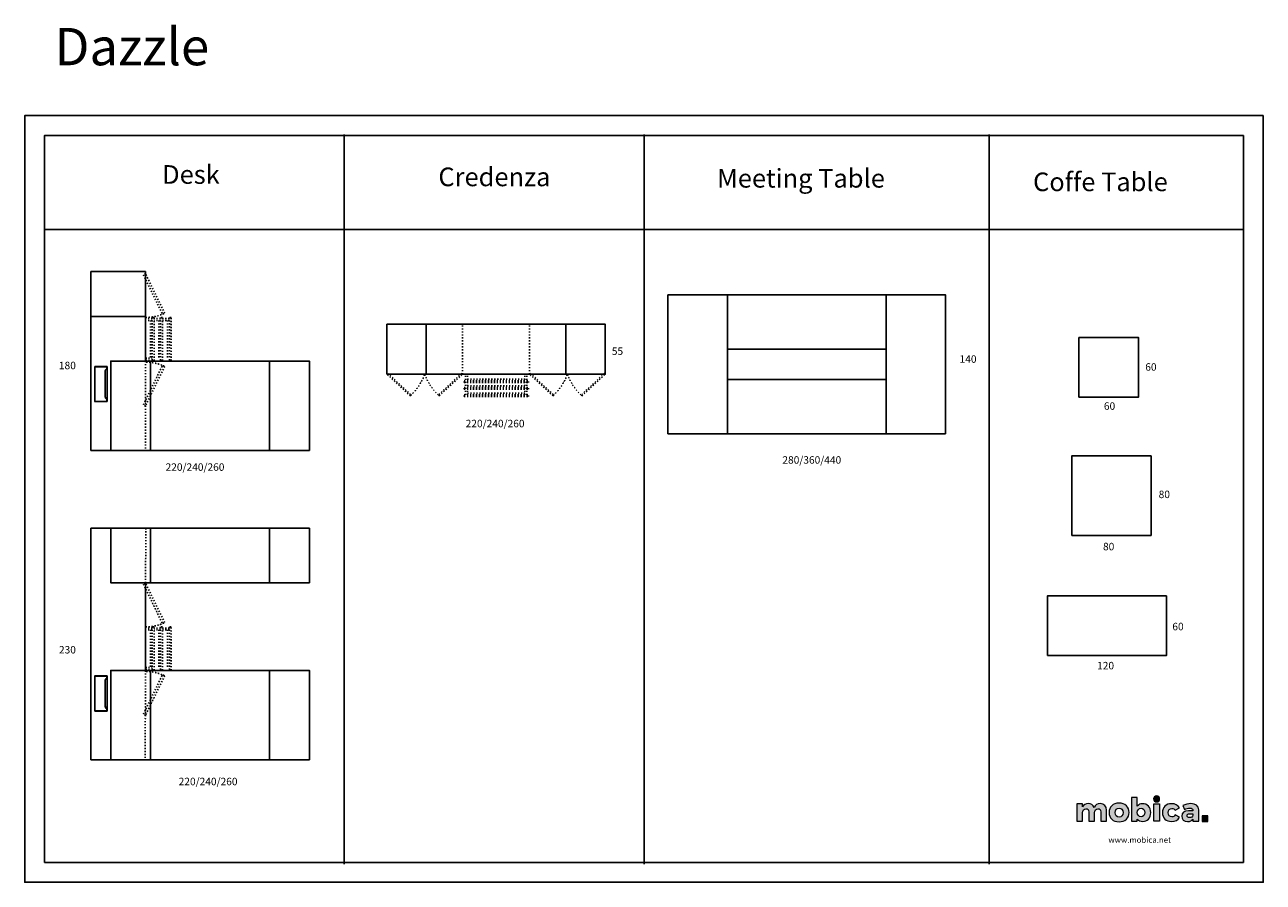
# Model space of a CAD drawing. Units: millimetres. Extents: x 324389 to 336872, y -63738 to -55096.
import ezdxf
from ezdxf.enums import TextEntityAlignment as Align

# ---------------------------------------------------------------- set-up
doc = ezdxf.new("R2010")
doc.units = ezdxf.units.MM
doc.linetypes.add('ACAD_ISO03W100', pattern=[30, 12, -18])
for name, color, linetype in [('1', 7, 'Continuous'), ('Layer 1', 7, 'Continuous'), ('TEXT', 170, 'Continuous')]:
    doc.layers.add(name, color=color, linetype=linetype)
doc.styles.add('HUSAM', font='stylu.ttf')

# ---------------------------------------------------------------- blocks, each defined once
blk = doc.blocks.new('A$C03C82C46')
for points in [[(-1601, -900), (-2002, -900), (-2002, 0), (-1601, 0)], [(-1601, -900), (-401, -900), (-401, 0), (-1601, 0)], [(-401, -900), (0, -900), (0, 0), (-401, 0)]]:
    blk.add_lwpolyline(points, close=True)
blk = doc.blocks.new('block 2')
h = blk.add_hatch(color=7)
h.dxf.hatch_style = 1
edge = h.paths.add_edge_path()
edge.add_spline(control_points=[(17.04, 14.69), (17.04, 14.69), (17.04, 13.47), (17.04, 13.47), (17.04, 13.47), (16.4, 13.47), (16.4, 13.47), (16.4, 13.47), (16.4, 14.5), (16.4, 14.5), (16.4, 14.73), (16.28, 14.86), (16.08, 14.86), (15.85, 14.85), (15.71, 14.68), (15.71, 14.42), (15.71, 14.42), (15.71, 13.47), (15.71, 13.47), (15.71, 13.47), (15.06, 13.47), (15.06, 13.47), (15.06, 13.47), (15.06, 14.5), (15.06, 14.5), (15.06, 14.73), (14.94, 14.86), (14.74, 14.86), (14.51, 14.85), (14.37, 14.68), (14.37, 14.42), (14.37, 14.42), (14.37, 13.47), (14.37, 13.47), (14.37, 13.47), (13.73, 13.47), (13.73, 13.47), (13.73, 13.47), (13.73, 15.4), (13.73, 15.4), (13.73, 15.4), (14.37, 15.4), (14.37, 15.4), (14.37, 15.4), (14.37, 15.08), (14.37, 15.08), (14.5, 15.31), (14.72, 15.43), (15.01, 15.43), (15.33, 15.43), (15.56, 15.27), (15.66, 14.99), (15.78, 15.28), (16.02, 15.43), (16.34, 15.43), (16.77, 15.43), (17.04, 15.14), (17.04, 14.69)], knot_values=[0, 0, 0, 0, 1, 1, 1, 2, 2, 2, 3, 3, 3, 4, 4, 4, 5, 5, 5, 6, 6, 6, 7, 7, 7, 8, 8, 8, 9, 9, 9, 10, 10, 10, 11, 11, 11, 12, 12, 12, 13, 13, 13, 14, 14, 14, 15, 15, 15, 16, 16, 16, 17, 17, 17, 18, 18, 18, 19, 19, 19, 19], degree=3, periodic=0)
edge = h.paths.add_edge_path(flags=16)
edge.add_spline(control_points=[(17.98, 14.43), (17.98, 14.13), (18.16, 13.93), (18.42, 13.93), (18.69, 13.93), (18.87, 14.13), (18.87, 14.43), (18.87, 14.74), (18.69, 14.94), (18.42, 14.94), (18.16, 14.94), (17.98, 14.74), (17.98, 14.43)], knot_values=[0, 0, 0, 0, 1, 1, 1, 2, 2, 2, 3, 3, 3, 4, 4, 4, 4], degree=3, periodic=0)
edge = h.paths.add_edge_path()
edge.add_spline(control_points=[(19.54, 14.44), (19.54, 13.82), (19.1, 13.41), (18.42, 13.41), (17.75, 13.41), (17.31, 13.82), (17.31, 14.44), (17.31, 15.06), (17.75, 15.48), (18.42, 15.48), (19.1, 15.48), (19.54, 15.06), (19.54, 14.44)], knot_values=[0, 0, 0, 0, 1, 1, 1, 2, 2, 2, 3, 3, 3, 4, 4, 4, 4], degree=3, periodic=0)
edge = h.paths.add_edge_path(flags=16)
edge.add_spline(control_points=[(21.29, 14.44), (21.29, 14.73), (21.12, 14.92), (20.87, 14.92), (20.62, 14.92), (20.45, 14.73), (20.45, 14.44), (20.45, 14.15), (20.62, 13.96), (20.87, 13.96), (21.12, 13.96), (21.29, 14.15), (21.29, 14.44)], knot_values=[0, 0, 0, 0, 1, 1, 1, 2, 2, 2, 3, 3, 3, 4, 4, 4, 4], degree=3, periodic=0)
edge = h.paths.add_edge_path()
edge.add_spline(control_points=[(21.94, 14.43), (21.94, 13.84), (21.58, 13.45), (21.04, 13.45), (20.79, 13.45), (20.59, 13.54), (20.45, 13.72), (20.45, 13.72), (20.45, 13.47), (20.45, 13.47), (20.45, 13.47), (19.81, 13.47), (19.81, 13.47), (19.81, 13.47), (19.81, 16.12), (19.81, 16.12), (19.81, 16.12), (20.45, 16.12), (20.45, 16.12), (20.45, 16.12), (20.45, 15.15), (20.45, 15.15), (20.59, 15.33), (20.78, 15.42), (21.03, 15.42), (21.57, 15.42), (21.94, 15.03), (21.94, 14.43)], knot_values=[0, 0, 0, 0, 1, 1, 1, 2, 2, 2, 3, 3, 3, 4, 4, 4, 5, 5, 5, 6, 6, 6, 7, 7, 7, 8, 8, 8, 9, 9, 9, 9], degree=3, periodic=0)
edge = h.paths.add_edge_path()
edge.add_spline(control_points=[(22.93, 15.95), (22.93, 15.75), (22.79, 15.61), (22.59, 15.61), (22.39, 15.61), (22.25, 15.75), (22.25, 15.95), (22.25, 16.15), (22.39, 16.29), (22.59, 16.29), (22.79, 16.29), (22.93, 16.15), (22.93, 15.95)], knot_values=[0, 0, 0, 0, 1, 1, 1, 2, 2, 2, 3, 3, 3, 4, 4, 4, 4], degree=3, periodic=0)
edge = h.paths.add_edge_path()
edge.add_spline(control_points=[(24.28, 14.9), (24.05, 14.9), (23.89, 14.71), (23.89, 14.43), (23.89, 14.15), (24.05, 13.96), (24.28, 13.96), (24.45, 13.96), (24.59, 14.03), (24.67, 14.18), (24.67, 14.18), (25.14, 13.91), (25.14, 13.91), (24.98, 13.61), (24.67, 13.45), (24.25, 13.45), (23.65, 13.45), (23.24, 13.84), (23.24, 14.43), (23.24, 15.03), (23.65, 15.42), (24.26, 15.42), (24.65, 15.42), (24.96, 15.25), (25.13, 14.97), (25.13, 14.97), (24.67, 14.7), (24.67, 14.7), (24.58, 14.82), (24.45, 14.9), (24.28, 14.9)], knot_values=[0, 0, 0, 0, 1, 1, 1, 2, 2, 2, 3, 3, 3, 4, 4, 4, 5, 5, 5, 6, 6, 6, 7, 7, 7, 8, 8, 8, 9, 9, 9, 10, 10, 10, 10], degree=3, periodic=0)
edge = h.paths.add_edge_path(flags=16)
edge.add_spline(control_points=[(26.63, 14.12), (26.63, 14.12), (26.63, 14.29), (26.63, 14.29), (26.63, 14.29), (26.25, 14.29), (26.25, 14.29), (26.07, 14.29), (25.98, 14.23), (25.98, 14.09), (25.98, 13.96), (26.08, 13.87), (26.24, 13.87), (26.44, 13.87), (26.59, 13.98), (26.63, 14.12)], knot_values=[0, 0, 0, 0, 1, 1, 1, 2, 2, 2, 3, 3, 3, 4, 4, 4, 5, 5, 5, 5], degree=3, periodic=0)
edge = h.paths.add_edge_path()
edge.add_spline(control_points=[(27.27, 14.73), (27.27, 14.73), (27.27, 13.47), (27.27, 13.47), (27.27, 13.47), (26.63, 13.47), (26.63, 13.47), (26.63, 13.47), (26.63, 13.69), (26.63, 13.69), (26.51, 13.52), (26.31, 13.44), (26.04, 13.44), (25.63, 13.44), (25.38, 13.69), (25.38, 14.04), (25.38, 14.41), (25.64, 14.62), (26.12, 14.63), (26.12, 14.63), (26.63, 14.63), (26.63, 14.63), (26.63, 14.63), (26.63, 14.65), (26.63, 14.65), (26.63, 14.83), (26.51, 14.94), (26.26, 14.94), (26.1, 14.94), (25.89, 14.89), (25.68, 14.79), (25.68, 14.79), (25.5, 15.22), (25.5, 15.22), (25.81, 15.35), (26.09, 15.43), (26.41, 15.43), (26.95, 15.43), (27.26, 15.17), (27.27, 14.73)], knot_values=[0, 0, 0, 0, 1, 1, 1, 2, 2, 2, 3, 3, 3, 4, 4, 4, 5, 5, 5, 6, 6, 6, 7, 7, 7, 8, 8, 8, 9, 9, 9, 10, 10, 10, 11, 11, 11, 12, 12, 12, 13, 13, 13, 13], degree=3, periodic=0)
h = blk.add_hatch(color=7)
h.dxf.hatch_style = 1
h.paths.add_polyline_path([(22.91, 13.47), (22.27, 13.47), (22.27, 15.4), (22.91, 15.4)])
h = blk.add_hatch(color=7)
h.dxf.hatch_style = 1
h.paths.add_polyline_path([(27.65, 13.46), (28.27, 13.46), (28.27, 14.08), (27.65, 14.08)])
at = {"layer": 'Layer 1', "true_color": 0xffffff}
h = blk.add_hatch(color=7, dxfattribs=at)
h.dxf.hatch_style = 2
edge = h.paths.add_edge_path()
edge.add_spline(control_points=[(17.04, 14.69), (17.04, 14.69), (17.04, 13.47), (17.04, 13.47), (17.04, 13.47), (16.4, 13.47), (16.4, 13.47), (16.4, 13.47), (16.4, 14.5), (16.4, 14.5), (16.4, 14.73), (16.28, 14.86), (16.08, 14.86), (15.85, 14.85), (15.71, 14.68), (15.71, 14.42), (15.71, 14.42), (15.71, 13.47), (15.71, 13.47), (15.71, 13.47), (15.06, 13.47), (15.06, 13.47), (15.06, 13.47), (15.06, 14.5), (15.06, 14.5), (15.06, 14.73), (14.94, 14.86), (14.74, 14.86), (14.51, 14.85), (14.37, 14.68), (14.37, 14.42), (14.37, 14.42), (14.37, 13.47), (14.37, 13.47), (14.37, 13.47), (13.73, 13.47), (13.73, 13.47), (13.73, 13.47), (13.73, 15.4), (13.73, 15.4), (13.73, 15.4), (14.37, 15.4), (14.37, 15.4), (14.37, 15.4), (14.37, 15.08), (14.37, 15.08), (14.5, 15.31), (14.72, 15.43), (15.01, 15.43), (15.33, 15.43), (15.56, 15.27), (15.66, 14.99), (15.78, 15.28), (16.02, 15.43), (16.34, 15.43), (16.77, 15.43), (17.04, 15.14), (17.04, 14.69)], knot_values=[0, 0, 0, 0, 0.035278, 0.035278, 0.035278, 0.070556, 0.070556, 0.070556, 0.105833, 0.105833, 0.105833, 0.141111, 0.141111, 0.141111, 0.176389, 0.176389, 0.176389, 0.211667, 0.211667, 0.211667, 0.246944, 0.246944, 0.246944, 0.282222, 0.282222, 0.282222, 0.3175, 0.3175, 0.3175, 0.352778, 0.352778, 0.352778, 0.388056, 0.388056, 0.388056, 0.423333, 0.423333, 0.423333, 0.458611, 0.458611, 0.458611, 0.493889, 0.493889, 0.493889, 0.529167, 0.529167, 0.529167, 0.564444, 0.564444, 0.564444, 0.599722, 0.599722, 0.599722, 0.635, 0.635, 0.635, 0.670278, 0.670278, 0.670278, 0.670278], degree=3, periodic=0)
edge.add_line((17.04, 14.69), (17.04, 14.69))
h = blk.add_hatch(color=7, dxfattribs=at)
h.dxf.hatch_style = 2
edge = h.paths.add_edge_path()
edge.add_spline(control_points=[(19.54, 14.44), (19.54, 13.82), (19.1, 13.41), (18.42, 13.41), (17.75, 13.41), (17.31, 13.82), (17.31, 14.44), (17.31, 15.06), (17.75, 15.48), (18.42, 15.48), (19.1, 15.48), (19.54, 15.06), (19.54, 14.44)], knot_values=[0, 0, 0, 0, 0.035278, 0.035278, 0.035278, 0.070556, 0.070556, 0.070556, 0.105833, 0.105833, 0.105833, 0.141111, 0.141111, 0.141111, 0.141111], degree=3, periodic=0)
edge.add_line((19.54, 14.44), (19.54, 14.44))
edge = h.paths.add_edge_path()
edge.add_spline(control_points=[(17.98, 14.43), (17.98, 14.13), (18.16, 13.93), (18.42, 13.93), (18.69, 13.93), (18.87, 14.13), (18.87, 14.43), (18.87, 14.74), (18.69, 14.94), (18.42, 14.94), (18.16, 14.94), (17.98, 14.74), (17.98, 14.43)], knot_values=[0, 0, 0, 0, 0.035278, 0.035278, 0.035278, 0.070556, 0.070556, 0.070556, 0.105833, 0.105833, 0.105833, 0.141111, 0.141111, 0.141111, 0.141111], degree=3, periodic=0)
edge.add_line((17.98, 14.43), (17.98, 14.43))
h = blk.add_hatch(color=7, dxfattribs=at)
h.dxf.hatch_style = 2
edge = h.paths.add_edge_path()
edge.add_spline(control_points=[(21.94, 14.43), (21.94, 13.84), (21.58, 13.45), (21.04, 13.45), (20.79, 13.45), (20.59, 13.54), (20.45, 13.72), (20.45, 13.72), (20.45, 13.47), (20.45, 13.47), (20.45, 13.47), (19.81, 13.47), (19.81, 13.47), (19.81, 13.47), (19.81, 16.12), (19.81, 16.12), (19.81, 16.12), (20.45, 16.12), (20.45, 16.12), (20.45, 16.12), (20.45, 15.15), (20.45, 15.15), (20.59, 15.33), (20.78, 15.42), (21.03, 15.42), (21.57, 15.42), (21.94, 15.03), (21.94, 14.43)], knot_values=[0, 0, 0, 0, 0.035278, 0.035278, 0.035278, 0.070556, 0.070556, 0.070556, 0.105833, 0.105833, 0.105833, 0.141111, 0.141111, 0.141111, 0.176389, 0.176389, 0.176389, 0.211667, 0.211667, 0.211667, 0.246944, 0.246944, 0.246944, 0.282222, 0.282222, 0.282222, 0.3175, 0.3175, 0.3175, 0.3175], degree=3, periodic=0)
edge.add_line((21.94, 14.43), (21.94, 14.43))
edge = h.paths.add_edge_path()
edge.add_spline(control_points=[(21.29, 14.44), (21.29, 14.73), (21.12, 14.92), (20.87, 14.92), (20.62, 14.92), (20.45, 14.73), (20.45, 14.44), (20.45, 14.15), (20.62, 13.96), (20.87, 13.96), (21.12, 13.96), (21.29, 14.15), (21.29, 14.44)], knot_values=[0, 0, 0, 0, 0.035278, 0.035278, 0.035278, 0.070556, 0.070556, 0.070556, 0.105833, 0.105833, 0.105833, 0.141111, 0.141111, 0.141111, 0.141111], degree=3, periodic=0)
edge.add_line((21.29, 14.44), (21.29, 14.44))
h = blk.add_hatch(color=7, dxfattribs=at)
h.dxf.hatch_style = 2
edge = h.paths.add_edge_path()
edge.add_spline(control_points=[(22.93, 15.95), (22.93, 15.75), (22.79, 15.61), (22.59, 15.61), (22.39, 15.61), (22.25, 15.75), (22.25, 15.95), (22.25, 16.15), (22.39, 16.29), (22.59, 16.29), (22.79, 16.29), (22.93, 16.15), (22.93, 15.95)], knot_values=[0, 0, 0, 0, 0.035278, 0.035278, 0.035278, 0.070556, 0.070556, 0.070556, 0.105833, 0.105833, 0.105833, 0.141111, 0.141111, 0.141111, 0.141111], degree=3, periodic=0)
edge.add_line((22.93, 15.95), (22.93, 15.95))
h = blk.add_hatch(color=7, dxfattribs=at)
h.dxf.hatch_style = 2
edge = h.paths.add_edge_path()
edge.add_spline(control_points=[(24.28, 14.9), (24.05, 14.9), (23.89, 14.71), (23.89, 14.43), (23.89, 14.15), (24.05, 13.96), (24.28, 13.96), (24.45, 13.96), (24.59, 14.03), (24.67, 14.18), (24.67, 14.18), (25.14, 13.91), (25.14, 13.91), (24.98, 13.61), (24.67, 13.45), (24.25, 13.45), (23.65, 13.45), (23.24, 13.84), (23.24, 14.43), (23.24, 15.03), (23.65, 15.42), (24.26, 15.42), (24.65, 15.42), (24.96, 15.25), (25.13, 14.97), (25.13, 14.97), (24.67, 14.7), (24.67, 14.7), (24.58, 14.82), (24.45, 14.9), (24.28, 14.9)], knot_values=[0, 0, 0, 0, 0.035278, 0.035278, 0.035278, 0.070556, 0.070556, 0.070556, 0.105833, 0.105833, 0.105833, 0.141111, 0.141111, 0.141111, 0.176389, 0.176389, 0.176389, 0.211667, 0.211667, 0.211667, 0.246944, 0.246944, 0.246944, 0.282222, 0.282222, 0.282222, 0.3175, 0.3175, 0.3175, 0.352778, 0.352778, 0.352778, 0.352778], degree=3, periodic=0)
edge.add_line((24.28, 14.9), (24.28, 14.9))
h = blk.add_hatch(color=7, dxfattribs=at)
h.dxf.hatch_style = 2
edge = h.paths.add_edge_path()
edge.add_spline(control_points=[(27.27, 14.73), (27.27, 14.73), (27.27, 13.47), (27.27, 13.47), (27.27, 13.47), (26.63, 13.47), (26.63, 13.47), (26.63, 13.47), (26.63, 13.69), (26.63, 13.69), (26.51, 13.52), (26.31, 13.44), (26.04, 13.44), (25.63, 13.44), (25.38, 13.69), (25.38, 14.04), (25.38, 14.41), (25.64, 14.62), (26.12, 14.63), (26.12, 14.63), (26.63, 14.63), (26.63, 14.63), (26.63, 14.63), (26.63, 14.65), (26.63, 14.65), (26.63, 14.83), (26.51, 14.94), (26.26, 14.94), (26.1, 14.94), (25.89, 14.89), (25.68, 14.79), (25.68, 14.79), (25.5, 15.22), (25.5, 15.22), (25.81, 15.35), (26.09, 15.43), (26.41, 15.43), (26.95, 15.43), (27.26, 15.17), (27.27, 14.73)], knot_values=[0, 0, 0, 0, 0.035278, 0.035278, 0.035278, 0.070556, 0.070556, 0.070556, 0.105833, 0.105833, 0.105833, 0.141111, 0.141111, 0.141111, 0.176389, 0.176389, 0.176389, 0.211667, 0.211667, 0.211667, 0.246944, 0.246944, 0.246944, 0.282222, 0.282222, 0.282222, 0.3175, 0.3175, 0.3175, 0.352778, 0.352778, 0.352778, 0.388056, 0.388056, 0.388056, 0.423333, 0.423333, 0.423333, 0.458611, 0.458611, 0.458611, 0.458611], degree=3, periodic=0)
edge.add_line((27.27, 14.73), (27.27, 14.73))
edge = h.paths.add_edge_path()
edge.add_spline(control_points=[(26.63, 14.12), (26.63, 14.12), (26.63, 14.29), (26.63, 14.29), (26.63, 14.29), (26.25, 14.29), (26.25, 14.29), (26.07, 14.29), (25.98, 14.23), (25.98, 14.09), (25.98, 13.96), (26.08, 13.87), (26.24, 13.87), (26.44, 13.87), (26.59, 13.98), (26.63, 14.12)], knot_values=[0, 0, 0, 0, 0.035278, 0.035278, 0.035278, 0.070556, 0.070556, 0.070556, 0.105833, 0.105833, 0.105833, 0.141111, 0.141111, 0.141111, 0.176389, 0.176389, 0.176389, 0.176389], degree=3, periodic=0)
edge.add_line((26.63, 14.12), (26.63, 14.12))
at = {"layer": 'Layer 1', "color": 7, "lineweight": 0}
for points in [[(22.91, 13.47), (22.27, 13.47), (22.27, 15.4), (22.91, 15.4), (22.91, 13.47)], [(27.65, 13.46), (28.27, 13.46), (28.27, 14.08), (27.65, 14.08), (27.65, 13.46)]]:
    blk.add_lwpolyline(points, dxfattribs=at)
for points, knots in [([(17.04, 14.69), (17.04, 14.69), (17.04, 13.47), (17.04, 13.47), (17.04, 13.47), (16.4, 13.47), (16.4, 13.47), (16.4, 13.47), (16.4, 14.5), (16.4, 14.5), (16.4, 14.73), (16.28, 14.86), (16.08, 14.86), (15.85, 14.85), (15.71, 14.68), (15.71, 14.42), (15.71, 14.42), (15.71, 13.47), (15.71, 13.47), (15.71, 13.47), (15.06, 13.47), (15.06, 13.47), (15.06, 13.47), (15.06, 14.5), (15.06, 14.5), (15.06, 14.73), (14.94, 14.86), (14.74, 14.86), (14.51, 14.85), (14.37, 14.68), (14.37, 14.42), (14.37, 14.42), (14.37, 13.47), (14.37, 13.47), (14.37, 13.47), (13.73, 13.47), (13.73, 13.47), (13.73, 13.47), (13.73, 15.4), (13.73, 15.4), (13.73, 15.4), (14.37, 15.4), (14.37, 15.4), (14.37, 15.4), (14.37, 15.08), (14.37, 15.08), (14.5, 15.31), (14.72, 15.43), (15.01, 15.43), (15.33, 15.43), (15.56, 15.27), (15.66, 14.99), (15.78, 15.28), (16.02, 15.43), (16.34, 15.43), (16.77, 15.43), (17.04, 15.14), (17.04, 14.69)], [0, 0, 0, 0, 1, 1, 1, 2, 2, 2, 3, 3, 3, 4, 4, 4, 5, 5, 5, 6, 6, 6, 7, 7, 7, 8, 8, 8, 9, 9, 9, 10, 10, 10, 11, 11, 11, 12, 12, 12, 13, 13, 13, 14, 14, 14, 15, 15, 15, 16, 16, 16, 17, 17, 17, 18, 18, 18, 19, 19, 19, 19]), ([(19.54, 14.44), (19.54, 13.82), (19.1, 13.41), (18.42, 13.41), (17.75, 13.41), (17.31, 13.82), (17.31, 14.44), (17.31, 15.06), (17.75, 15.48), (18.42, 15.48), (19.1, 15.48), (19.54, 15.06), (19.54, 14.44)], [0, 0, 0, 0, 1, 1, 1, 2, 2, 2, 3, 3, 3, 4, 4, 4, 4]), ([(21.94, 14.43), (21.94, 13.84), (21.58, 13.45), (21.04, 13.45), (20.79, 13.45), (20.59, 13.54), (20.45, 13.72), (20.45, 13.72), (20.45, 13.47), (20.45, 13.47), (20.45, 13.47), (19.81, 13.47), (19.81, 13.47), (19.81, 13.47), (19.81, 16.12), (19.81, 16.12), (19.81, 16.12), (20.45, 16.12), (20.45, 16.12), (20.45, 16.12), (20.45, 15.15), (20.45, 15.15), (20.59, 15.33), (20.78, 15.42), (21.03, 15.42), (21.57, 15.42), (21.94, 15.03), (21.94, 14.43)], [0, 0, 0, 0, 1, 1, 1, 2, 2, 2, 3, 3, 3, 4, 4, 4, 5, 5, 5, 6, 6, 6, 7, 7, 7, 8, 8, 8, 9, 9, 9, 9]), ([(22.93, 15.95), (22.93, 15.75), (22.79, 15.61), (22.59, 15.61), (22.39, 15.61), (22.25, 15.75), (22.25, 15.95), (22.25, 16.15), (22.39, 16.29), (22.59, 16.29), (22.79, 16.29), (22.93, 16.15), (22.93, 15.95)], [0, 0, 0, 0, 1, 1, 1, 2, 2, 2, 3, 3, 3, 4, 4, 4, 4]), ([(24.28, 14.9), (24.05, 14.9), (23.89, 14.71), (23.89, 14.43), (23.89, 14.15), (24.05, 13.96), (24.28, 13.96), (24.45, 13.96), (24.59, 14.03), (24.67, 14.18), (24.67, 14.18), (25.14, 13.91), (25.14, 13.91), (24.98, 13.61), (24.67, 13.45), (24.25, 13.45), (23.65, 13.45), (23.24, 13.84), (23.24, 14.43), (23.24, 15.03), (23.65, 15.42), (24.26, 15.42), (24.65, 15.42), (24.96, 15.25), (25.13, 14.97), (25.13, 14.97), (24.67, 14.7), (24.67, 14.7), (24.58, 14.82), (24.45, 14.9), (24.28, 14.9)], [0, 0, 0, 0, 1, 1, 1, 2, 2, 2, 3, 3, 3, 4, 4, 4, 5, 5, 5, 6, 6, 6, 7, 7, 7, 8, 8, 8, 9, 9, 9, 10, 10, 10, 10]), ([(27.27, 14.73), (27.27, 14.73), (27.27, 13.47), (27.27, 13.47), (27.27, 13.47), (26.63, 13.47), (26.63, 13.47), (26.63, 13.47), (26.63, 13.69), (26.63, 13.69), (26.51, 13.52), (26.31, 13.44), (26.04, 13.44), (25.63, 13.44), (25.38, 13.69), (25.38, 14.04), (25.38, 14.41), (25.64, 14.62), (26.12, 14.63), (26.12, 14.63), (26.63, 14.63), (26.63, 14.63), (26.63, 14.63), (26.63, 14.65), (26.63, 14.65), (26.63, 14.83), (26.51, 14.94), (26.26, 14.94), (26.1, 14.94), (25.89, 14.89), (25.68, 14.79), (25.68, 14.79), (25.5, 15.22), (25.5, 15.22), (25.81, 15.35), (26.09, 15.43), (26.41, 15.43), (26.95, 15.43), (27.26, 15.17), (27.27, 14.73)], [0, 0, 0, 0, 1, 1, 1, 2, 2, 2, 3, 3, 3, 4, 4, 4, 5, 5, 5, 6, 6, 6, 7, 7, 7, 8, 8, 8, 9, 9, 9, 10, 10, 10, 11, 11, 11, 12, 12, 12, 13, 13, 13, 13]), ([(17.98, 14.43), (17.98, 14.13), (18.16, 13.93), (18.42, 13.93), (18.69, 13.93), (18.87, 14.13), (18.87, 14.43), (18.87, 14.74), (18.69, 14.94), (18.42, 14.94), (18.16, 14.94), (17.98, 14.74), (17.98, 14.43)], [0, 0, 0, 0, 1, 1, 1, 2, 2, 2, 3, 3, 3, 4, 4, 4, 4]), ([(21.29, 14.44), (21.29, 14.73), (21.12, 14.92), (20.87, 14.92), (20.62, 14.92), (20.45, 14.73), (20.45, 14.44), (20.45, 14.15), (20.62, 13.96), (20.87, 13.96), (21.12, 13.96), (21.29, 14.15), (21.29, 14.44)], [0, 0, 0, 0, 1, 1, 1, 2, 2, 2, 3, 3, 3, 4, 4, 4, 4]), ([(26.63, 14.12), (26.63, 14.12), (26.63, 14.29), (26.63, 14.29), (26.63, 14.29), (26.25, 14.29), (26.25, 14.29), (26.07, 14.29), (25.98, 14.23), (25.98, 14.09), (25.98, 13.96), (26.08, 13.87), (26.24, 13.87), (26.44, 13.87), (26.59, 13.98), (26.63, 14.12)], [0, 0, 0, 0, 1, 1, 1, 2, 2, 2, 3, 3, 3, 4, 4, 4, 5, 5, 5, 5])]:
    blk.add_open_spline(points, degree=3, knots=knots, dxfattribs=at)

msp = doc.modelspace()

# ---------------------------------------------------------------- linework, layer by layer
at = {"color": 7, "true_color": 0xffffff}
for p, q in [((327610, -63557, 94), (327610, -56203, 94)), ((330631, -63557, 94), (330631, -56203, 94)), ((334109, -63557, 142), (334109, -56203, 142)), ((336672, -57159, 47), (324589, -57159, 47))]:
    msp.add_line(p, q, dxfattribs=at)
for p, q in [((325606, -58037), (325056, -58037)), ((325056, -58037), (325056, -59386)), ((325606, -58486), (325606, -58037)), ((328865, -58114), (328040, -58114)), ((325256, -59386), (325256, -58486)), ((325256, -58486), (325606, -58486)), ((328040, -58618), (328865, -58618)), ((325056, -59386), (325256, -59386)), ((325256, -59386), (325256, -59386)), ((325256, -59386), (325256, -59386)), ((325256, -59386), (325256, -59386)), ((325256, -59386), (325256, -59386)), ((325056, -62504), (325056, -60170)), ((325606, -60720), (325606, -61604))]:
    msp.add_line(p, q)
at = {"color": 251, "linetype": 'ACAD_ISO03W100'}
for p, q in [((325674, -58058), (325607, -58058)), ((325674, -58076), (325607, -58076)), ((325656, -58076), (325656, -58457)), ((325758, -58058), (325692, -58058)), ((325758, -58076), (325692, -58076)), ((325740, -58076), (325740, -58457)), ((325847, -58058), (325776, -58058)), ((325847, -58076), (325776, -58076)), ((325829, -58076), (325828, -58457)), ((325606, -58457), (325674, -58457)), ((325606, -58475), (325674, -58475)), ((325606, -58486), (325606, -59386)), ((325610, -60170), (325606, -60720)), ((325674, -61176), (325607, -61176)), ((325674, -61194), (325607, -61194)), ((325656, -61194), (325656, -61575)), ((325758, -61176), (325692, -61176)), ((325758, -61194), (325692, -61194)), ((325740, -61194), (325740, -61575)), ((325847, -61176), (325776, -61176)), ((325847, -61194), (325776, -61194)), ((325829, -61194), (325828, -61575)), ((325606, -61604), (325603, -62504)), ((325606, -61575), (325674, -61575)), ((325606, -61593), (325674, -61593))]:
    msp.add_line(p, q, dxfattribs=at)
at = {"color": 7}
for p, q in [((328436, -58114), (328436, -58618)), ((328436, -58114), (328436, -58618)), ((329844, -58114), (329844, -58618)), ((329844, -58114), (329844, -58618))]:
    msp.add_line(p, q, dxfattribs=at)
at = {"color": 7, "true_color": 0xffffff, "elevation": 47}
for points in [[(336872, -56011), (324389, -56011), (324389, -63738), (336872, -63738)], [(336672, -56211), (324589, -56211), (324589, -63538), (336672, -63538)]]:
    msp.add_lwpolyline(points, close=True, dxfattribs=at)
at = {"color": 7, "true_color": 0xffffff}
msp.add_lwpolyline([(325606, -58037), (325606, -57584), (325056, -57584), (325056, -58037)], close=True, dxfattribs=at)
at = {"color": 251, "linetype": 'ACAD_ISO03W100'}
for points in [[(325777, -58013), (325799, -58003), (325606, -57605), (325585, -57615)], [(325777, -58013), (325799, -58003), (325606, -57605), (325585, -57615)], [(325674, -58483), (325692, -58483), (325692, -58045), (325674, -58045)], [(325758, -58483), (325776, -58483), (325776, -58045), (325758, -58045)], [(325847, -58483), (325865, -58483), (325865, -58045), (325847, -58045)], [(325777, -58529), (325799, -58539), (325606, -58937), (325585, -58927)], [(325777, -58529), (325799, -58539), (325606, -58937), (325585, -58927)], [(325777, -61132), (325799, -61122), (325606, -60724), (325585, -60734)], [(325777, -61132), (325799, -61122), (325606, -60724), (325585, -60734)], [(325674, -61602), (325692, -61602), (325692, -61164), (325674, -61164)], [(325758, -61602), (325776, -61602), (325776, -61164), (325758, -61164)], [(325847, -61602), (325865, -61602), (325865, -61164), (325847, -61164)], [(325777, -61647), (325799, -61658), (325606, -62056), (325585, -62045)], [(325777, -61647), (325799, -61658), (325606, -62056), (325585, -62045)]]:
    msp.add_lwpolyline(points, close=True, dxfattribs=at)
for points in [[(330871, -59218), (331471, -59218), (331471, -57818), (330871, -57818)], [(331471, -59218), (333071, -59218), (333071, -57818), (331471, -57818)], [(331471, -57818), (333071, -57818), (333071, -58366), (331471, -58366)], [(333671, -59218), (333071, -59218), (333071, -57818), (333671, -57818)], [(328040, -58618), (330240, -58618), (330240, -58114), (328040, -58114)], [(325256, -59386), (325657, -59386), (325657, -58486), (325256, -58486)], [(331471, -59218), (333071, -59218), (333071, -58670), (331471, -58670)], [(334942, -60242), (334942, -59442), (335742, -59442), (335742, -60242)], [(325657, -60720), (326857, -60720), (326857, -60170), (325657, -60170)], [(334696, -61453), (334696, -60853), (335896, -60853), (335896, -61453)]]:
    msp.add_lwpolyline(points, close=True)
msp.add_lwpolyline([(325606, -59386), (325606, -59386), (325056, -59386), (325056, -58037), (325606, -58037), (325606, -58486)])
at = {"elevation": 47}
msp.add_lwpolyline([(335015, -58849), (335015, -58249), (335615, -58249), (335615, -58849)], close=True, dxfattribs=at)
for points in [[(325097, -58540), (325218, -58540, -0.414214), (325220, -58543), (325220, -58892, -0.414214), (325218, -58894), (325097, -58894, -0.414214), (325094, -58892), (325094, -58543, -0.414214)], [(325097, -61659), (325218, -61659, -0.414214), (325220, -61661), (325220, -62010, -0.414214), (325218, -62013), (325097, -62013, -0.414214), (325094, -62010), (325094, -61661, -0.414214)]]:
    msp.add_lwpolyline(points, format="xyb", close=True)
for points in [[(325216, -58562), (325204, -58574, 0.198912), (325201, -58581), (325201, -58846, 0.105924), (325204, -58860), (325216, -58872), (325216, -58892), (325096, -58892), (325096, -58542), (325216, -58542), (325216, -58562)], [(325216, -61681), (325204, -61693, 0.198912), (325201, -61700), (325201, -61965, 0.105924), (325204, -61979), (325216, -61991), (325216, -62011), (325096, -62011), (325096, -61661), (325216, -61661), (325216, -61681)]]:
    msp.add_lwpolyline(points, format="xyb")
at = {"color": 7}
for points in [[(325256, -60170), (325056, -60170), (325056, -62504), (325256, -62504), (325256, -62504), (325256, -62504), (325256, -62504), (325256, -62504), (325256, -61604), (325606, -61604), (325606, -60720), (325256, -60720)], [(325657, -60720), (325256, -60720), (325256, -60170), (325657, -60170)], [(326857, -60720), (327258, -60720), (327258, -60170), (326857, -60170)]]:
    msp.add_lwpolyline(points, close=True, dxfattribs=at)
at = {"color": 251, "linetype": 'ACAD_ISO03W100'}
for centre, start, end in [((325609, -57613, 29), 269.8556, 295.9561), ((325609, -57613, 29), 269.8556, 295.9561), ((325609, -58929, 29), 64.0439, 90.1444), ((325609, -58929, 29), 64.0439, 90.1444), ((325609, -60732, 29), 269.8556, 295.9561), ((325609, -60732, 29), 269.8556, 295.9561), ((325609, -62047, 29), 64.0439, 90.1444), ((325609, -62047, 29), 64.0439, 90.1444)]:
    msp.add_arc(centre, 433, start, end, dxfattribs=at)
at = {"layer": '1', "color": 251, "linetype": 'ACAD_ISO03W100'}
for p, q in [((328801, -58618), (328801, -58114)), ((329478, -58618), (329478, -58114)), ((328833, -58826), (328833, -58618)), ((328851, -58826), (328851, -58618)), ((328851, -58667), (329431, -58667)), ((329431, -58826), (329431, -58618)), ((329449, -58826), (329449, -58618)), ((328817, -58702), (328817, -58685)), ((328817, -58685), (329465, -58685)), ((328817, -58702), (329465, -58702)), ((328817, -58769), (328817, -58752)), ((328817, -58752), (329465, -58752)), ((328817, -58769), (329465, -58769)), ((328851, -58734), (329431, -58734)), ((329465, -58702), (329465, -58685)), ((329465, -58769), (329465, -58752)), ((328817, -58843), (328817, -58826)), ((328817, -58826), (329465, -58826)), ((328817, -58843), (329465, -58843)), ((328851, -58808), (329431, -58808)), ((329465, -58843), (329465, -58826))]:
    msp.add_line(p, q, dxfattribs=at)
for points in [[(328283, -58828), (328275, -58836), (328040, -58618), (328048, -58610)], [(328558, -58828), (328566, -58836), (328801, -58618), (328793, -58610)], [(329721, -58828), (329713, -58836), (329478, -58618), (329486, -58610)], [(329997, -58828), (330004, -58836), (330240, -58618), (330232, -58610)]]:
    msp.add_lwpolyline(points, close=True, dxfattribs=at)
for centre, start, end in [((327909, -58433), 312.8354, 340.0844), ((328932, -58433), 199.9156, 227.1646), ((329347, -58433), 312.8354, 340.0844), ((330370, -58433), 199.9156, 227.1646)]:
    msp.add_arc(centre, 544, start, end, dxfattribs=at)

# ---------------------------------------------------------------- block references
for p in [(327258, -58486), (327258, -61604)]:
    msp.add_blockref('A$C03C82C46', p)
at = {"layer": 'Layer 1', "xscale": 90.7492640138892, "yscale": 90.7492640138892, "zscale": 90.7492640138892}
msp.add_blockref('block 2', (333747, -64346, 212), dxfattribs=at)

# ---------------------------------------------------------------- texts
at = {"style": 'HUSAM'}
msp.add_text('www.mobica.net', height=57.76, dxfattribs=at).set_placement((335627, -63312, 208), align=Align.MIDDLE_CENTER)
at = {"layer": 'TEXT', "color": 1, "style": 'HUSAM'}
for s, height, p in [('Desk', 188.2, (326064, -56605, 47)), ('Credenza', 188.2, (329123, -56629, 47)), ('Meeting Table', 188.15, (332213, -56643, 47)), ('Coffe Table', 188.15, (335231, -56679, 47)), ('55', 75.3, (330363, -58386, 41)), ('180', 75.3, (324819, -58530, 41)), ('140', 75.3, (333897, -58465, 41)), ('60', 75.3, (335740, -58545, 41)), ('60', 75.3, (335323, -58939, 41)), ('220/240/260', 75.26, (329130, -59115, 89)), ('220/240/260', 75.26, (326105, -59554, 89)), ('280/360/440', 75.26, (332322, -59482, 89)), ('80', 75.3, (335875, -59829, 41)), ('80', 75.3, (335314, -60355)), ('60', 75.3, (336013, -61161, 41)), ('230', 75.3, (324819, -61395, 41)), ('120', 75.3, (335283, -61555)), ('220/240/260', 75.26, (326237, -62723, 89))]:
    msp.add_text(s, height=height, dxfattribs=at).set_placement(p, align=Align.MIDDLE_CENTER)
at = {"layer": 'TEXT', "color": 5, "insert": (325468, -55365, -24), "char_height": 376.3, "width": 1215.86, "attachment_point": 5, "style": 'HUSAM'}
msp.add_mtext('Dazzle', dxfattribs=at)

doc.saveas('drawing.dxf')
